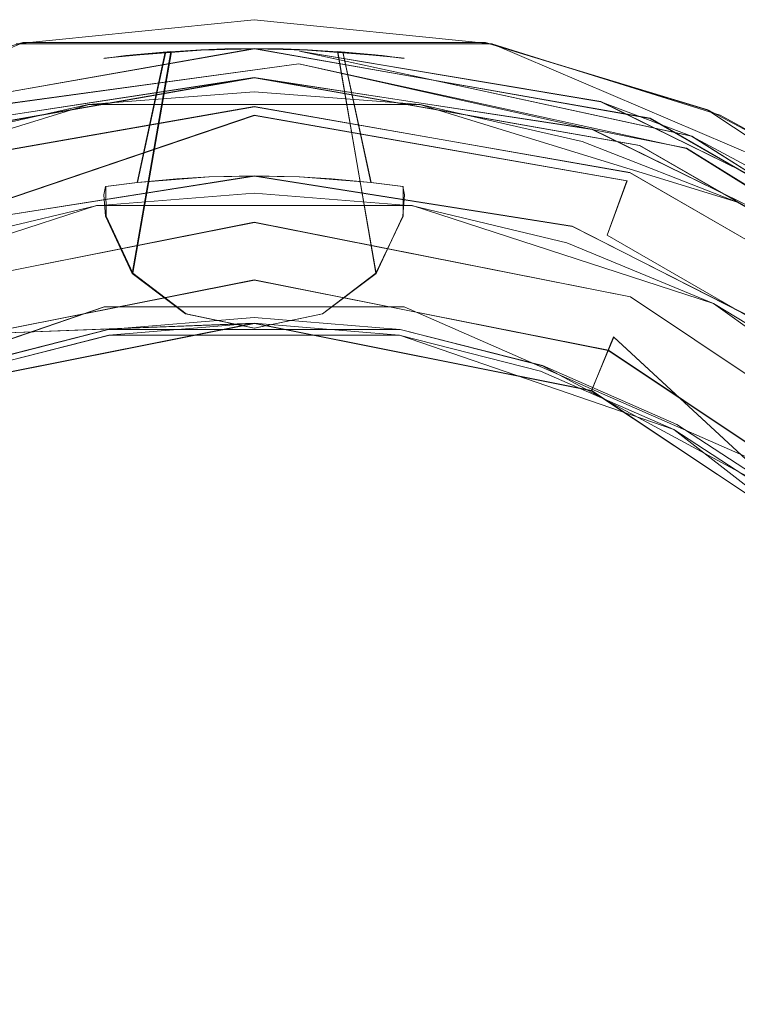
# Model space of a CAD drawing. Extents: x -20 to 21, y -197 to 19.
# Drawn here: x -4 to 9, y 2 to 19 of the extents above; entities that cross this region are included whole.
import ezdxf

# ---------------------------------------------------------------- set-up
doc = ezdxf.new("R2010")
doc.units = 0
doc.header["$LTSCALE"] = 500
doc.header["$MEASUREMENT"] = 0
doc.layers.add('DWXOUTLINES', color=7, linetype='Continuous')
doc.layers.add('EXC-CHROM', color=7, linetype='Continuous')

msp = doc.modelspace()

# ---------------------------------------------------------------- linework, layer by layer
at = {"layer": 'DWXOUTLINES', "color": 0, "lineweight": 0}
for p, q in [((-3.68, 18.97, 263.05), (-11.07, 15.91, 261.75)), ((4.42, 18.95, 284.51), (-3.8, 18.95, 284.51)), ((4.3, 18.97, 263.05), (-3.68, 18.97, 263.05)), ((8.15, 17.8, 262.55), (4.3, 18.97, 263.05)), ((11.98, 15.72, 284.51), (4.42, 18.95, 284.51)), ((0.31, 18.86, 0.01), (-6.53, 17.66, 0.01)), ((-2.28, 18.7, 33), (-1.12, 18.81, 39.25)), ((-1.9, 18.74, 28.75), (-2.28, 18.7, 33)), ((-0.61, 18.84, 25.9), (-1.9, 18.74, 28.75)), ((-1.79, 14.98, 26.83), (-1.12, 18.81, 39.25)), ((-1.71, 16.55, 21.92), (-1.22, 18.81, 26.77)), ((0.31, 18.86, 25.46), (-0.61, 18.84, 25.9)), ((7.15, 17.66, 0.01), (0.31, 18.86, 0.01)), ((1.23, 18.84, 25.9), (0.31, 18.86, 25.46)), ((1.09, 18.82, 249.68), (7.87, 17.35, 249.68)), ((6.3, 17.95, 249.51), (1.09, 18.82, 249.68)), ((1.23, 18.84, 25.9), (2.52, 18.74, 28.75)), ((2.41, 14.98, 26.83), (1.75, 18.81, 39.25)), ((2.9, 18.7, 33), (1.75, 18.81, 39.25)), ((1.84, 18.81, 26.77), (2.33, 16.55, 21.92)), ((2.52, 18.74, 28.75), (2.9, 18.7, 33)), ((1.08, 18.6, 249.95), (-5.71, 17.67, 249.95)), ((7.78, 17.14, 249.95), (1.08, 18.6, 249.95)), ((-6.35, 17.19, 249.51), (0.31, 18.36, 249.51)), ((-5.53, 17.47, 250.01), (0.31, 18.36, 250.01)), ((0.31, 18.36, 249.51), (6.97, 17.19, 249.51)), ((0.31, 18.36, 250.01), (6.15, 17.47, 250.01)), ((-8.04, 16.21, 249.51), (-2.55, 17.9, 249.51)), ((3.17, 17.9, 249.51), (-2.55, 17.9, 249.51)), ((8.66, 16.21, 249.51), (3.17, 17.9, 249.51)), ((11.74, 15.27, 249.51), (6.3, 17.95, 249.51)), ((0.31, 17.86, 1.51), (-6.18, 16.72, 1.51)), ((0.31, 17.86, 0.01), (-6.18, 16.72, 0.01)), ((0.31, 17.71, 249.51), (-5.79, 15.64, 248.51)), ((6.8, 16.72, 1.51), (0.31, 17.86, 1.51)), ((6.8, 16.72, 0.01), (0.31, 17.86, 0.01)), ((6.75, 16.58, 249.51), (0.31, 17.71, 249.51)), ((14.8, 13.36, 260.67), (8.15, 17.8, 262.55)), ((13.16, 14.19, 0.01), (7.15, 17.66, 0.01)), ((6.15, 17.47, 250.01), (11.46, 14.86, 250.01)), ((7.87, 17.35, 249.68), (13.73, 13.65, 249.68)), ((6.97, 17.19, 249.51), (12.84, 13.8, 249.51)), ((13.58, 13.49, 249.95), (7.78, 17.14, 249.95)), ((12.52, 13.42, 1.51), (6.8, 16.72, 1.51)), ((6.8, 16.72, 0.01), (12.52, 13.42, 0.01)), ((-5.19, 15.79, 200.82), (0.31, 16.66, 200.71)), ((-1.71, 16.55, 21.92), (-2.26, 16.48, 25.38)), ((-0.47, 16.65, 19.72), (-1.71, 16.55, 21.92)), ((0.31, 16.66, 19.42), (-0.47, 16.65, 19.72)), ((1.09, 16.65, 19.72), (0.31, 16.66, 19.42)), ((5.81, 15.79, 200.82), (0.31, 16.66, 200.71)), ((1.09, 16.65, 19.72), (2.33, 16.55, 21.92)), ((2.33, 16.55, 21.92), (2.88, 16.48, 25.38)), ((6.75, 16.58, 249.51), (6.41, 15.64, 248.51)), ((-2.26, 16.48, 25.38), (-2.25, 15.97, 26.26)), ((2.88, 16.48, 25.38), (2.88, 15.97, 26.26)), ((-2.42, 16.15, 253.51), (-7.63, 14.46, 253.51)), ((3.04, 16.15, 253.51), (-2.42, 16.15, 253.51)), ((3.04, 16.15, 253.51), (8.25, 14.46, 253.51)), ((-6.19, 14.57, 0.01), (0.31, 15.86, 0.01)), ((0.31, 15.86, 1.51), (-6.19, 14.57, 1.51)), ((-2.25, 15.97, 26.26), (-1.79, 14.98, 26.83)), ((0.31, 15.86, 0.01), (6.81, 14.57, 0.01)), ((6.81, 14.57, 1.51), (0.31, 15.86, 1.51)), ((2.88, 15.97, 26.26), (2.41, 14.98, 26.83)), ((10.77, 13.27, 200.92), (5.81, 15.79, 200.82)), ((6.41, 15.64, 248.51), (11.78, 12.54, 248.51)), ((-5.81, 13.65, 0.01), (0.31, 14.86, 0.01)), ((-1.79, 14.98, 26.83), (-0.87, 14.28, 27.23)), ((0.31, 14.86, 0.01), (6.43, 13.65, 0.01)), ((2.41, 14.98, 26.83), (1.49, 14.28, 27.23)), ((6.81, 14.57, 0.01), (12.33, 10.89, 0.01)), ((6.81, 14.57, 1.51), (12.33, 10.89, 1.51)), ((-2.28, 14.4, 261.51), (-7.18, 12.72, 261.51)), ((-2.28, 14.4, 261.51), (2.9, 14.4, 261.51)), ((9.98, 11.29, 261.51), (2.9, 14.4, 261.51)), ((8.25, 14.46, 253.51), (12.68, 11.24, 253.51)), ((-0.87, 14.28, 27.23), (0.31, 14.03, 27.38)), ((1.49, 14.28, 27.23), (0.31, 14.03, 27.38)), ((-5.9, 13.88, 0.01), (0.31, 14.11, 1.01)), ((0.31, 14.11, 4.01), (-5.52, 12.95, 4.13)), ((-5.52, 12.95, 4.01), (0.31, 14.11, 4.01)), ((-4.67, 13.38, 253.51), (-2.21, 14.01, 253.51)), ((-2.21, 14.01, 250.21), (-4.67, 13.38, 250.21)), ((-2.21, 14.01, 253.51), (2.83, 14.01, 253.51)), ((2.83, 14.01, 250.21), (-2.21, 14.01, 250.21)), ((6.14, 12.95, 4.13), (0.31, 14.11, 4.01)), ((6.14, 12.95, 4.01), (0.31, 14.11, 4.01)), ((6.14, 12.95, 1.01), (0.31, 14.11, 1.01)), ((2.83, 14.01, 253.51), (5.29, 13.38, 253.51)), ((5.29, 13.38, 250.21), (2.83, 14.01, 250.21)), ((-4.64, 13.29, 261.51), (-2.19, 13.91, 261.51)), ((-2.19, 13.91, 261.51), (2.82, 13.91, 261.51)), ((2.82, 13.91, 261.51), (7.56, 12.28, 261.51)), ((6.52, 13.88, 0.01), (6.14, 12.95, 1.01)), ((6.52, 13.88, 0.01), (11.09, 9.65, 1.01)), ((6.43, 13.65, 0.01), (11.62, 10.18, 0.01)), ((5.29, 13.38, 253.51), (9.73, 10.98, 253.51)), ((9.73, 10.98, 250.21), (5.29, 13.38, 250.21)), ((6.14, 12.95, 4.13), (11.09, 9.65, 4.24)), ((6.14, 12.95, 4.01), (11.09, 9.65, 4.01)), ((7.56, 12.28, 261.51), (11.53, 9.19, 261.51))]:
    msp.add_line(p, q, dxfattribs=at)
at = {"layer": 'EXC-CHROM', "lineweight": 0}
for points, invisible_edges in [([(0.305, 19.365, 284.513), (-3.807, 18.948, 284.513), (-20.195, -82.635, 284.513), (0.305, 19.365, 284.513)], 15), ([(20.805, -82.635, 284.513), (0.305, 19.365, 284.513), (-20.195, -82.635, 284.513), (20.805, -82.635, 284.513)], 15), ([(0.305, 19.365, 284.513), (-3.694, 18.971, 263.047), (-3.807, 18.948, 284.513), (0.305, 19.365, 284.513)], 11), ([(0.305, 19.365, 263.214), (-3.694, 18.971, 263.047), (0.305, 19.365, 284.513), (0.305, 19.365, 263.214)], 15), ([(0.305, 19.365, 263.214), (4.305, 18.971, 263.047), (-3.694, 18.971, 263.047), (0.305, 19.365, 263.214)], 15), ([(4.417, 18.948, 284.513), (0.305, 19.365, 284.513), (20.805, -82.635, 284.513), (4.417, 18.948, 284.513)], 14), ([(4.305, 18.971, 263.047), (0.305, 19.365, 263.214), (0.305, 19.365, 284.513), (4.305, 18.971, 263.047)], 15), ([(4.417, 18.948, 284.513), (4.305, 18.971, 263.047), (0.305, 19.365, 284.513), (4.417, 18.948, 284.513)], 15), ([(-3.694, 18.971, 263.047), (-7.54, 17.804, 262.552), (-3.807, 18.948, 284.513), (-3.694, 18.971, 263.047)], 14), ([(4.305, 18.971, 263.047), (8.15, 17.804, 262.552), (-7.54, 17.804, 262.552), (4.305, 18.971, 263.047)], 15), ([(-3.694, 18.971, 263.047), (4.305, 18.971, 263.047), (-7.54, 17.804, 262.552), (-3.694, 18.971, 263.047)], 14), ([(8.15, 17.804, 262.552), (4.305, 18.971, 263.047), (4.417, 18.948, 284.513), (8.15, 17.804, 262.552)], 14), ([(8.362, 17.715, 284.513), (4.417, 18.948, 284.513), (20.805, -82.635, 284.513), (8.362, 17.715, 284.513)], 14), ([(8.362, 17.715, 284.513), (8.15, 17.804, 262.552), (4.417, 18.948, 284.513), (8.362, 17.715, 284.513)], 15), ([(0.305, 18.865, 0.013), (-6.193, 16.719, 0.013), (-6.535, 17.659, 0.013), (0.305, 18.865, 0.013)], 11), ([(0.305, 18.865, 0.013), (-6.535, 17.659, 0.013), (-1.911, 18.743, 28.746), (0.305, 18.865, 0.013)], 15), ([(-1.911, 18.743, 28.746), (-6.535, 17.659, 0.013), (-2.291, 18.696, 33.001), (-1.911, 18.743, 28.746)], 11), ([(0.305, 17.865, 0.013), (-6.193, 16.719, 0.013), (0.305, 18.865, 0.013), (0.305, 17.865, 0.013)], 15), ([(0.305, 18.865, 249.513), (-5.689, 17.945, 249.513), (-5.784, 17.884, 249.684), (0.305, 18.865, 249.513)], 15), ([(1.088, 18.819, 249.684), (0.305, 18.865, 249.513), (-5.784, 17.884, 249.684), (1.088, 18.819, 249.684)], 15), ([(-5.784, 17.884, 249.684), (-5.717, 17.674, 249.946), (1.088, 18.819, 249.684), (-5.784, 17.884, 249.684)], 15), ([(-5.717, 17.674, 249.946), (1.079, 18.6, 249.946), (1.088, 18.819, 249.684), (-5.717, 17.674, 249.946)], 15), ([(-5.689, 17.945, 249.513), (0.305, 18.865, 249.513), (-1.787, 18.755, 37.274), (-5.689, 17.945, 249.513)], 15), ([(-2.291, 18.696, 33.001), (-5.689, 17.945, 249.513), (-1.787, 18.755, 37.274), (-2.291, 18.696, 33.001)], 11), ([(-2.291, 18.696, 33.001), (-1.787, 18.755, 37.274), (-2.265, 15.967, 26.257), (-2.291, 18.696, 33.001)], 15), ([(-1.911, 18.743, 28.746), (-2.291, 18.696, 33.001), (-2.266, 16.478, 25.378), (-1.911, 18.743, 28.746)], 15), ([(-1.716, 16.55, 21.919), (-1.911, 18.743, 28.746), (-2.266, 16.478, 25.378), (-1.716, 16.55, 21.919)], 11), ([(-2.265, 15.967, 26.257), (-1.787, 18.755, 37.274), (-1.803, 14.976, 26.829), (-2.265, 15.967, 26.257)], 11), ([(-1.23, 18.806, 26.768), (0.305, 18.865, 0.013), (-1.911, 18.743, 28.746), (-1.23, 18.806, 26.768)], 11), ([(-1.23, 18.806, 26.768), (-1.911, 18.743, 28.746), (-1.716, 16.55, 21.919), (-1.23, 18.806, 26.768)], 11), ([(-1.803, 14.976, 26.829), (-1.134, 18.813, 39.252), (-0.879, 14.279, 27.232), (-1.803, 14.976, 26.829)], 10), ([(-1.787, 18.755, 37.274), (-1.134, 18.813, 39.252), (-1.803, 14.976, 26.829), (-1.787, 18.755, 37.274)], 15), ([(0.305, 18.865, 249.513), (-1.134, 18.813, 39.252), (-1.787, 18.755, 37.274), (0.305, 18.865, 249.513)], 13), ([(-1.031, 16.615, 20.36), (-1.23, 18.806, 26.768), (-1.716, 16.55, 21.919), (-1.031, 16.615, 20.36)], 11), ([(-0.618, 18.844, 25.899), (0.305, 18.865, 0.013), (-1.23, 18.806, 26.768), (-0.618, 18.844, 25.899)], 11), ([(-0.618, 18.844, 25.899), (-1.23, 18.806, 26.768), (-1.031, 16.615, 20.36), (-0.618, 18.844, 25.899)], 15), ([(-1.134, 18.813, 39.252), (0.305, 18.865, 249.513), (-0.577, 18.846, 40.162), (-1.134, 18.813, 39.252)], 15), ([(-1.134, 18.813, 39.252), (-0.577, 18.846, 40.162), (-0.879, 14.279, 27.232), (-1.134, 18.813, 39.252)], 15), ([(-0.477, 16.648, 19.723), (-0.618, 18.844, 25.899), (-1.031, 16.615, 20.36), (-0.477, 16.648, 19.723)], 11), ([(-0.879, 14.279, 27.232), (-0.192, 18.859, 40.508), (0.305, 14.028, 27.376), (-0.879, 14.279, 27.232)], 11), ([(-0.577, 18.846, 40.162), (-0.192, 18.859, 40.508), (-0.879, 14.279, 27.232), (-0.577, 18.846, 40.162)], 15), ([(0.305, 18.865, 0.013), (-0.618, 18.844, 25.899), (-0.199, 18.859, 25.589), (0.305, 18.865, 0.013)], 13), ([(-0.199, 18.859, 25.589), (-0.618, 18.844, 25.899), (-0.477, 16.648, 19.723), (-0.199, 18.859, 25.589)], 15), ([(-0.577, 18.846, 40.162), (0.305, 18.865, 249.513), (-0.192, 18.859, 40.508), (-0.577, 18.846, 40.162)], 15), ([(0.305, 16.665, 19.418), (-0.199, 18.859, 25.589), (-0.477, 16.648, 19.723), (0.305, 16.665, 19.418)], 11), ([(0.305, 18.865, 25.462), (0.305, 18.865, 0.013), (-0.199, 18.859, 25.589), (0.305, 18.865, 25.462)], 11), ([(0.305, 18.865, 25.462), (-0.199, 18.859, 25.589), (0.305, 16.665, 19.418), (0.305, 18.865, 25.462)], 15), ([(0.305, 18.865, 249.513), (0.305, 18.865, 40.666), (-0.192, 18.859, 40.508), (0.305, 18.865, 249.513)], 15), ([(-0.192, 18.859, 40.508), (0.305, 18.865, 40.666), (0.305, 14.028, 27.376), (-0.192, 18.859, 40.508)], 15), ([(6.804, 16.719, 0.013), (0.305, 17.865, 0.013), (0.305, 18.865, 0.013), (6.804, 16.719, 0.013)], 15), ([(7.146, 17.659, 0.013), (6.804, 16.719, 0.013), (0.305, 18.865, 0.013), (7.146, 17.659, 0.013)], 11), ([(0.305, 14.028, 27.376), (0.305, 18.865, 40.666), (0.803, 18.859, 40.508), (0.305, 14.028, 27.376)], 15), ([(0.305, 18.865, 25.462), (0.305, 16.665, 19.418), (0.81, 18.859, 25.589), (0.305, 18.865, 25.462)], 11), ([(6.3, 17.945, 249.513), (0.305, 18.865, 249.513), (1.088, 18.819, 249.684), (6.3, 17.945, 249.513)], 11), ([(0.305, 18.865, 0.013), (0.305, 18.865, 25.462), (0.81, 18.859, 25.589), (0.305, 18.865, 0.013)], 15), ([(1.228, 18.844, 25.899), (0.305, 18.865, 0.013), (0.81, 18.859, 25.589), (1.228, 18.844, 25.899)], 15), ([(1.841, 18.806, 26.768), (0.305, 18.865, 0.013), (1.228, 18.844, 25.899), (1.841, 18.806, 26.768)], 15), ([(0.305, 18.865, 0.013), (1.841, 18.806, 26.768), (2.521, 18.743, 28.746), (0.305, 18.865, 0.013)], 15), ([(7.146, 17.659, 0.013), (0.305, 18.865, 0.013), (2.521, 18.743, 28.746), (7.146, 17.659, 0.013)], 15), ([(0.305, 18.865, 249.513), (6.3, 17.945, 249.513), (2.398, 18.755, 37.274), (0.305, 18.865, 249.513)], 15), ([(1.745, 18.813, 39.252), (0.305, 18.865, 249.513), (2.398, 18.755, 37.274), (1.745, 18.813, 39.252)], 15), ([(1.187, 18.846, 40.162), (0.305, 18.865, 249.513), (1.745, 18.813, 39.252), (1.187, 18.846, 40.162)], 15), ([(0.305, 18.865, 249.513), (1.187, 18.846, 40.162), (0.803, 18.859, 40.508), (0.305, 18.865, 249.513)], 15), ([(0.305, 18.865, 40.666), (0.305, 18.865, 249.513), (0.803, 18.859, 40.508), (0.305, 18.865, 40.666)], 15), ([(1.489, 14.279, 27.232), (0.305, 14.028, 27.376), (0.803, 18.859, 40.508), (1.489, 14.279, 27.232)], 14), ([(0.305, 16.665, 19.418), (1.087, 16.648, 19.723), (0.81, 18.859, 25.589), (0.305, 16.665, 19.418)], 14), ([(1.187, 18.846, 40.162), (1.489, 14.279, 27.232), (0.803, 18.859, 40.508), (1.187, 18.846, 40.162)], 15), ([(0.81, 18.859, 25.589), (1.087, 16.648, 19.723), (1.228, 18.844, 25.899), (0.81, 18.859, 25.589)], 11), ([(1.088, 18.819, 249.684), (1.079, 18.6, 249.946), (7.865, 17.348, 249.684), (1.088, 18.819, 249.684)], 11), ([(1.087, 16.648, 19.723), (1.641, 16.615, 20.36), (1.228, 18.844, 25.899), (1.087, 16.648, 19.723)], 14), ([(7.865, 17.348, 249.684), (6.3, 17.945, 249.513), (1.088, 18.819, 249.684), (7.865, 17.348, 249.684)], 14), ([(1.745, 18.813, 39.252), (1.489, 14.279, 27.232), (1.187, 18.846, 40.162), (1.745, 18.813, 39.252)], 15), ([(1.228, 18.844, 25.899), (1.641, 16.615, 20.36), (1.841, 18.806, 26.768), (1.228, 18.844, 25.899)], 11), ([(2.413, 14.976, 26.829), (1.489, 14.279, 27.232), (1.745, 18.813, 39.252), (2.413, 14.976, 26.829)], 10), ([(1.641, 16.615, 20.36), (2.326, 16.55, 21.919), (1.841, 18.806, 26.768), (1.641, 16.615, 20.36)], 14), ([(2.398, 18.755, 37.274), (2.413, 14.976, 26.829), (1.745, 18.813, 39.252), (2.398, 18.755, 37.274)], 11), ([(1.841, 18.806, 26.768), (2.326, 16.55, 21.919), (2.521, 18.743, 28.746), (1.841, 18.806, 26.768)], 10), ([(2.326, 16.55, 21.919), (2.876, 16.478, 25.378), (2.521, 18.743, 28.746), (2.326, 16.55, 21.919)], 14), ([(2.875, 15.967, 26.257), (2.413, 14.976, 26.829), (2.398, 18.755, 37.274), (2.875, 15.967, 26.257)], 14), ([(2.902, 18.696, 33.001), (2.875, 15.967, 26.257), (2.398, 18.755, 37.274), (2.902, 18.696, 33.001)], 11), ([(2.398, 18.755, 37.274), (6.3, 17.945, 249.513), (2.902, 18.696, 33.001), (2.398, 18.755, 37.274)], 15), ([(2.521, 18.743, 28.746), (2.876, 16.478, 25.378), (2.902, 18.696, 33.001), (2.521, 18.743, 28.746)], 11), ([(2.902, 18.696, 33.001), (7.146, 17.659, 0.013), (2.521, 18.743, 28.746), (2.902, 18.696, 33.001)], 15), ([(-6.535, 17.659, 0.013), (-5.689, 17.945, 249.513), (-2.291, 18.696, 33.001), (-6.535, 17.659, 0.013)], 15), ([(1.079, 18.6, 249.946), (-5.717, 17.674, 249.946), (0.305, 18.365, 250.013), (1.079, 18.6, 249.946)], 14), ([(-2.293, 16.338, 25.885), (-2.291, 18.696, 33.001), (-2.265, 15.967, 26.257), (-2.293, 16.338, 25.885)], 11), ([(-2.266, 16.478, 25.378), (-2.291, 18.696, 33.001), (-2.293, 16.338, 25.885), (-2.266, 16.478, 25.378)], 11), ([(6.15, 17.468, 250.013), (1.079, 18.6, 249.946), (0.305, 18.365, 250.013), (6.15, 17.468, 250.013)], 14), ([(7.782, 17.145, 249.946), (1.079, 18.6, 249.946), (6.15, 17.468, 250.013), (7.782, 17.145, 249.946)], 11), ([(1.079, 18.6, 249.946), (7.782, 17.145, 249.946), (7.865, 17.348, 249.684), (1.079, 18.6, 249.946)], 15), ([(2.904, 16.338, 25.885), (2.875, 15.967, 26.257), (2.902, 18.696, 33.001), (2.904, 16.338, 25.885)], 14), ([(2.876, 16.478, 25.378), (2.904, 16.338, 25.885), (2.902, 18.696, 33.001), (2.876, 16.478, 25.378)], 14), ([(6.3, 17.945, 249.513), (7.146, 17.659, 0.013), (2.902, 18.696, 33.001), (6.3, 17.945, 249.513)], 15), ([(-6.364, 17.189, 249.513), (-6.142, 16.578, 249.513), (0.305, 18.365, 249.513), (-6.364, 17.189, 249.513)], 11), ([(0.305, 18.365, 249.513), (-5.54, 17.468, 250.013), (-6.364, 17.189, 249.513), (0.305, 18.365, 249.513)], 15), ([(-6.142, 16.578, 249.513), (0.305, 17.715, 249.513), (0.305, 18.365, 249.513), (-6.142, 16.578, 249.513)], 15), ([(0.305, 18.365, 250.013), (-5.717, 17.674, 249.946), (-5.54, 17.468, 250.013), (0.305, 18.365, 250.013)], 11), ([(0.305, 18.365, 250.013), (-5.54, 17.468, 250.013), (0.305, 18.365, 249.513), (0.305, 18.365, 250.013)], 15), ([(0.305, 18.365, 249.513), (6.752, 16.578, 249.513), (6.975, 17.189, 249.513), (0.305, 18.365, 249.513)], 11), ([(0.305, 17.715, 249.513), (6.752, 16.578, 249.513), (0.305, 18.365, 249.513), (0.305, 17.715, 249.513)], 14), ([(0.305, 18.365, 249.513), (6.975, 17.189, 249.513), (6.15, 17.468, 250.013), (0.305, 18.365, 249.513)], 15), ([(0.305, 18.365, 250.013), (0.305, 18.365, 249.513), (6.15, 17.468, 250.013), (0.305, 18.365, 250.013)], 11), ([(-1.078, 17.32, 254.115), (0.305, 18.115, 249.513), (-2.564, 17.9, 249.513), (-1.078, 17.32, 254.115)], 13), ([(0.305, 18.115, 249.513), (0.305, 14.915, 249.513), (-2.564, 17.9, 249.513), (0.305, 18.115, 249.513)], 15), ([(1.688, 17.32, 254.115), (0.305, 18.115, 249.513), (-1.078, 17.32, 254.115), (1.688, 17.32, 254.115)], 15), ([(1.688, 17.32, 254.115), (3.174, 17.9, 249.513), (0.305, 18.115, 249.513), (1.688, 17.32, 254.115)], 13), ([(3.174, 17.9, 249.513), (0.305, 14.915, 249.513), (0.305, 18.115, 249.513), (3.174, 17.9, 249.513)], 15), ([(-2.564, 17.9, 249.513), (-5.369, 17.26, 249.513), (-6.456, 16.092, 254.115), (-2.564, 17.9, 249.513)], 14), ([(-1.078, 17.32, 254.115), (-2.564, 17.9, 249.513), (-6.456, 16.092, 254.115), (-1.078, 17.32, 254.115)], 15), ([(-2.564, 17.9, 249.513), (-2.336, 14.696, 249.513), (-5.369, 17.26, 249.513), (-2.564, 17.9, 249.513)], 15), ([(0.305, 14.915, 249.513), (-2.336, 14.696, 249.513), (-2.564, 17.9, 249.513), (0.305, 14.915, 249.513)], 15), ([(2.947, 14.696, 249.513), (0.305, 14.915, 249.513), (3.174, 17.9, 249.513), (2.947, 14.696, 249.513)], 15), ([(1.688, 17.32, 254.115), (5.979, 17.26, 249.513), (3.174, 17.9, 249.513), (1.688, 17.32, 254.115)], 13), ([(5.979, 17.26, 249.513), (2.947, 14.696, 249.513), (3.174, 17.9, 249.513), (5.979, 17.26, 249.513)], 15), ([(11.743, 15.271, 249.513), (6.3, 17.945, 249.513), (7.865, 17.348, 249.684), (11.743, 15.271, 249.513)], 10), ([(7.146, 17.659, 0.013), (6.3, 17.945, 249.513), (11.743, 15.271, 249.513), (7.146, 17.659, 0.013)], 15), ([(8.15, 17.804, 262.552), (11.694, 15.91, 261.748), (-11.084, 15.91, 261.748), (8.15, 17.804, 262.552)], 15), ([(-7.54, 17.804, 262.552), (8.15, 17.804, 262.552), (-11.084, 15.91, 261.748), (-7.54, 17.804, 262.552)], 15), ([(0.305, 17.865, 1.513), (0.305, 15.865, 1.513), (-6.193, 16.719, 1.513), (0.305, 17.865, 1.513)], 11), ([(0.305, 17.865, 0.013), (-6.193, 16.719, 1.513), (-6.193, 16.719, 0.013), (0.305, 17.865, 0.013)], 11), ([(0.305, 17.865, 1.513), (-6.193, 16.719, 1.513), (0.305, 17.865, 0.013), (0.305, 17.865, 1.513)], 15), ([(-6.142, 16.578, 249.513), (-5.8, 15.638, 248.513), (0.305, 17.715, 249.513), (-6.142, 16.578, 249.513)], 15), ([(-5.8, 15.638, 248.513), (0.305, 16.715, 248.513), (0.305, 17.715, 249.513), (-5.8, 15.638, 248.513)], 11), ([(6.804, 16.719, 1.513), (0.305, 15.865, 1.513), (0.305, 17.865, 1.513), (6.804, 16.719, 1.513)], 11), ([(0.305, 17.865, 1.513), (6.804, 16.719, 0.013), (6.804, 16.719, 1.513), (0.305, 17.865, 1.513)], 15), ([(0.305, 17.865, 0.013), (6.804, 16.719, 0.013), (0.305, 17.865, 1.513), (0.305, 17.865, 0.013)], 14), ([(0.305, 17.715, 249.513), (0.305, 16.715, 248.513), (6.752, 16.578, 249.513), (0.305, 17.715, 249.513)], 15), ([(11.694, 15.91, 261.748), (8.15, 17.804, 262.552), (8.362, 17.715, 284.513), (11.694, 15.91, 261.748)], 14), ([(11.979, 15.716, 284.513), (8.362, 17.715, 284.513), (20.805, -82.635, 284.513), (11.979, 15.716, 284.513)], 14), ([(11.979, 15.716, 284.513), (11.694, 15.91, 261.748), (8.362, 17.715, 284.513), (11.979, 15.716, 284.513)], 15), ([(12.518, 13.42, 0.013), (6.804, 16.719, 0.013), (7.146, 17.659, 0.013), (12.518, 13.42, 0.013)], 15), ([(13.161, 14.186, 0.013), (12.518, 13.42, 0.013), (7.146, 17.659, 0.013), (13.161, 14.186, 0.013)], 11), ([(13.161, 14.186, 0.013), (7.146, 17.659, 0.013), (11.743, 15.271, 249.513), (13.161, 14.186, 0.013)], 15), ([(6.15, 17.468, 250.013), (6.975, 17.189, 249.513), (11.458, 14.861, 250.013), (6.15, 17.468, 250.013)], 11), ([(11.458, 14.861, 250.013), (7.782, 17.145, 249.946), (6.15, 17.468, 250.013), (11.458, 14.861, 250.013)], 14), ([(-1.078, 17.32, 254.115), (-6.456, 16.092, 254.115), (-3.575, 15.864, 257.684), (-1.078, 17.32, 254.115)], 15), ([(-2.336, 14.696, 249.513), (-4.906, 14.045, 249.513), (-5.369, 17.26, 249.513), (-2.336, 14.696, 249.513)], 15), ([(-0.998, 16.253, 257.684), (-1.078, 17.32, 254.115), (-3.575, 15.864, 257.684), (-0.998, 16.253, 257.684)], 15), ([(-0.998, 16.253, 257.684), (1.688, 17.32, 254.115), (-1.078, 17.32, 254.115), (-0.998, 16.253, 257.684)], 15), ([(4.185, 15.864, 257.684), (1.688, 17.32, 254.115), (-0.998, 16.253, 257.684), (4.185, 15.864, 257.684)], 15), ([(1.688, 17.32, 254.115), (7.067, 16.092, 254.115), (5.979, 17.26, 249.513), (1.688, 17.32, 254.115)], 15), ([(4.185, 15.864, 257.684), (7.067, 16.092, 254.115), (1.688, 17.32, 254.115), (4.185, 15.864, 257.684)], 15), ([(5.517, 14.045, 249.513), (2.947, 14.696, 249.513), (5.979, 17.26, 249.513), (5.517, 14.045, 249.513)], 15), ([(8.658, 16.209, 249.513), (5.517, 14.045, 249.513), (5.979, 17.26, 249.513), (8.658, 16.209, 249.513)], 15), ([(7.067, 16.092, 254.115), (8.658, 16.209, 249.513), (5.979, 17.26, 249.513), (7.067, 16.092, 254.115)], 13), ([(7.865, 17.348, 249.684), (7.782, 17.145, 249.946), (13.731, 13.648, 249.684), (7.865, 17.348, 249.684)], 11), ([(13.731, 13.648, 249.684), (11.743, 15.271, 249.513), (7.865, 17.348, 249.684), (13.731, 13.648, 249.684)], 14), ([(6.752, 16.578, 249.513), (12.422, 13.305, 249.513), (6.975, 17.189, 249.513), (6.752, 16.578, 249.513)], 15), ([(6.975, 17.189, 249.513), (12.422, 13.305, 249.513), (12.84, 13.803, 249.513), (6.975, 17.189, 249.513)], 11), ([(6.975, 17.189, 249.513), (12.84, 13.803, 249.513), (11.458, 14.861, 250.013), (6.975, 17.189, 249.513)], 15), ([(13.583, 13.485, 249.946), (7.782, 17.145, 249.946), (11.458, 14.861, 250.013), (13.583, 13.485, 249.946)], 11), ([(7.782, 17.145, 249.946), (13.583, 13.485, 249.946), (13.731, 13.648, 249.684), (7.782, 17.145, 249.946)], 15), ([(0.305, 15.865, 1.513), (-6.2, 14.571, 1.513), (-6.193, 16.719, 1.513), (0.305, 15.865, 1.513)], 15), ([(0.305, 16.715, 238.013), (-5.8, 15.638, 238.013), (-5.714, 15.404, 237.58), (0.305, 16.715, 238.013)], 15), ([(0.305, 16.715, 238.013), (-5.8, 15.638, 248.513), (-5.8, 15.638, 238.013), (0.305, 16.715, 238.013)], 15), ([(0.305, 16.715, 248.513), (-5.8, 15.638, 248.513), (0.305, 16.715, 238.013), (0.305, 16.715, 248.513)], 15), ([(0.305, 16.465, 237.58), (0.305, 16.715, 238.013), (-5.714, 15.404, 237.58), (0.305, 16.465, 237.58)], 15), ([(6.811, 14.571, 1.513), (0.305, 15.865, 1.513), (6.804, 16.719, 1.513), (6.811, 14.571, 1.513)], 15), ([(0.305, 16.715, 238.013), (0.305, 16.465, 237.58), (6.41, 15.638, 238.013), (0.305, 16.715, 238.013)], 15), ([(0.305, 16.715, 248.513), (6.41, 15.638, 238.013), (6.41, 15.638, 248.513), (0.305, 16.715, 248.513)], 15), ([(0.305, 16.715, 238.013), (6.41, 15.638, 238.013), (0.305, 16.715, 248.513), (0.305, 16.715, 238.013)], 15), ([(0.305, 16.715, 248.513), (6.41, 15.638, 248.513), (6.752, 16.578, 249.513), (0.305, 16.715, 248.513)], 15), ([(12.518, 13.42, 1.513), (6.811, 14.571, 1.513), (6.804, 16.719, 1.513), (12.518, 13.42, 1.513)], 11), ([(6.804, 16.719, 1.513), (12.518, 13.42, 0.013), (12.518, 13.42, 1.513), (6.804, 16.719, 1.513)], 15), ([(6.804, 16.719, 0.013), (12.518, 13.42, 0.013), (6.804, 16.719, 1.513), (6.804, 16.719, 0.013)], 14), ([(-5.195, 15.794, 200.822), (0.305, 16.665, 200.713), (-3.618, 16.227, 232.635), (-5.195, 15.794, 200.822)], 14), ([(0.305, 16.665, 200.713), (0.305, 16.665, 232.712), (-3.618, 16.227, 232.635), (0.305, 16.665, 200.713)], 15), ([(-3.618, 16.227, 232.635), (0.305, 16.665, 232.712), (-2.162, 16.439, 232.987), (-3.618, 16.227, 232.635)], 15), ([(0.305, 16.574, 233.128), (0.305, 16.465, 233.312), (-3.522, 16.044, 233.236), (0.305, 16.574, 233.128)], 15), ([(-2.162, 16.439, 232.987), (0.305, 16.574, 233.128), (-3.522, 16.044, 233.236), (-2.162, 16.439, 232.987)], 15), ([(0.305, 16.665, 232.712), (0.305, 16.642, 232.925), (-2.162, 16.439, 232.987), (0.305, 16.665, 232.712)], 15), ([(0.305, 16.642, 232.925), (0.305, 16.574, 233.128), (-2.162, 16.439, 232.987), (0.305, 16.642, 232.925)], 15), ([(4.229, 16.227, 232.635), (0.305, 16.665, 232.712), (0.305, 16.665, 200.713), (4.229, 16.227, 232.635)], 15), ([(5.806, 15.794, 200.822), (4.229, 16.227, 232.635), (0.305, 16.665, 200.713), (5.806, 15.794, 200.822)], 11), ([(0.305, 16.665, 232.712), (2.773, 16.439, 232.985), (0.305, 16.642, 232.925), (0.305, 16.665, 232.712)], 15), ([(4.229, 16.227, 232.635), (2.773, 16.439, 232.985), (0.305, 16.665, 232.712), (4.229, 16.227, 232.635)], 15), ([(2.773, 16.439, 232.985), (0.305, 16.574, 233.128), (0.305, 16.642, 232.925), (2.773, 16.439, 232.985)], 15), ([(4.133, 16.044, 233.236), (0.305, 16.465, 233.312), (0.305, 16.574, 233.128), (4.133, 16.044, 233.236)], 15), ([(2.773, 16.439, 232.985), (4.133, 16.044, 233.236), (0.305, 16.574, 233.128), (2.773, 16.439, 232.985)], 15), ([(6.752, 16.578, 249.513), (6.41, 15.638, 248.513), (12.422, 13.305, 249.513), (6.752, 16.578, 249.513)], 14), ([(-7.172, 14.961, 232.882), (-3.618, 16.227, 232.635), (-2.162, 16.439, 232.987), (-7.172, 14.961, 232.882)], 15), ([(-2.162, 16.439, 232.987), (-3.522, 16.044, 233.236), (-7.172, 14.961, 232.882), (-2.162, 16.439, 232.987)], 15), ([(0.305, 16.465, 237.58), (-5.714, 15.404, 237.58), (-3.522, 16.044, 233.236), (0.305, 16.465, 237.58)], 15), ([(0.305, 16.465, 233.312), (0.305, 16.465, 237.58), (-3.522, 16.044, 233.236), (0.305, 16.465, 233.312)], 15), ([(0.305, 16.365, 253.513), (0.305, 14.115, 261.513), (-2.432, 16.149, 253.513), (0.305, 16.365, 253.513)], 11), ([(-2.432, 16.149, 253.513), (0.305, 14.215, 253.513), (0.305, 16.365, 253.513), (-2.432, 16.149, 253.513)], 15), ([(0.305, 16.465, 237.58), (4.133, 16.044, 233.236), (6.325, 15.404, 237.58), (0.305, 16.465, 237.58)], 15), ([(0.305, 16.465, 233.312), (4.133, 16.044, 233.236), (0.305, 16.465, 237.58), (0.305, 16.465, 233.312)], 15), ([(0.305, 16.465, 237.58), (6.325, 15.404, 237.58), (6.41, 15.638, 238.013), (0.305, 16.465, 237.58)], 15), ([(0.305, 16.365, 253.513), (3.043, 16.149, 253.513), (0.305, 14.115, 261.513), (0.305, 16.365, 253.513)], 14), ([(0.305, 16.365, 253.513), (0.305, 14.215, 253.513), (3.043, 16.149, 253.513), (0.305, 16.365, 253.513)], 15), ([(7.783, 14.961, 232.881), (4.133, 16.044, 233.236), (2.773, 16.439, 232.985), (7.783, 14.961, 232.881)], 15), ([(4.229, 16.227, 232.635), (7.783, 14.961, 232.881), (2.773, 16.439, 232.985), (4.229, 16.227, 232.635)], 15), ([(-7.302, 14.957, 232.562), (-5.195, 15.794, 200.822), (-3.618, 16.227, 232.635), (-7.302, 14.957, 232.562)], 15), ([(-7.302, 14.957, 232.562), (-3.618, 16.227, 232.635), (-7.172, 14.961, 232.882), (-7.302, 14.957, 232.562)], 15), ([(-0.998, 16.253, 257.684), (-3.575, 15.864, 257.684), (-2.287, 14.4, 261.513), (-0.998, 16.253, 257.684)], 15), ([(2.898, 14.4, 261.513), (-0.998, 16.253, 257.684), (-2.287, 14.4, 261.513), (2.898, 14.4, 261.513)], 11), ([(2.898, 14.4, 261.513), (4.185, 15.864, 257.684), (-0.998, 16.253, 257.684), (2.898, 14.4, 261.513)], 15), ([(7.913, 14.957, 232.562), (4.229, 16.227, 232.635), (5.806, 15.794, 200.822), (7.913, 14.957, 232.562)], 15), ([(7.913, 14.957, 232.562), (7.783, 14.961, 232.881), (4.229, 16.227, 232.635), (7.913, 14.957, 232.562)], 15), ([(7.944, 12.98, 249.513), (5.517, 14.045, 249.513), (8.658, 16.209, 249.513), (7.944, 12.98, 249.513)], 15), ([(7.067, 16.092, 254.115), (11.149, 14.77, 249.513), (8.658, 16.209, 249.513), (7.067, 16.092, 254.115)], 13), ([(11.149, 14.77, 249.513), (7.944, 12.98, 249.513), (8.658, 16.209, 249.513), (11.149, 14.77, 249.513)], 15), ([(-3.575, 15.864, 257.684), (-6.456, 16.092, 254.115), (-8.413, 13.966, 257.684), (-3.575, 15.864, 257.684)], 15), ([(-3.522, 16.044, 233.236), (-7.165, 14.801, 233.163), (-7.172, 14.961, 232.882), (-3.522, 16.044, 233.236)], 15), ([(-3.522, 16.044, 233.236), (-5.714, 15.404, 237.58), (-7.165, 14.801, 233.163), (-3.522, 16.044, 233.236)], 15), ([(-2.432, 16.149, 253.513), (-2.205, 13.907, 261.513), (-5.102, 15.508, 253.513), (-2.432, 16.149, 253.513)], 11), ([(-5.102, 15.508, 253.513), (-2.221, 14.006, 253.513), (-2.432, 16.149, 253.513), (-5.102, 15.508, 253.513)], 15), ([(0.305, 14.115, 261.513), (-2.205, 13.907, 261.513), (-2.432, 16.149, 253.513), (0.305, 14.115, 261.513)], 15), ([(-2.221, 14.006, 253.513), (0.305, 14.215, 253.513), (-2.432, 16.149, 253.513), (-2.221, 14.006, 253.513)], 14), ([(0.305, 14.115, 261.513), (3.043, 16.149, 253.513), (2.815, 13.907, 261.513), (0.305, 14.115, 261.513)], 15), ([(0.305, 14.215, 253.513), (2.832, 14.006, 253.513), (3.043, 16.149, 253.513), (0.305, 14.215, 253.513)], 14), ([(3.043, 16.149, 253.513), (5.713, 15.508, 253.513), (2.815, 13.907, 261.513), (3.043, 16.149, 253.513)], 14), ([(3.043, 16.149, 253.513), (2.832, 14.006, 253.513), (5.713, 15.508, 253.513), (3.043, 16.149, 253.513)], 15), ([(4.133, 16.044, 233.236), (7.783, 14.961, 232.881), (7.775, 14.801, 233.163), (4.133, 16.044, 233.236)], 15), ([(4.133, 16.044, 233.236), (7.775, 14.801, 233.163), (6.325, 15.404, 237.58), (4.133, 16.044, 233.236)], 15), ([(4.185, 15.864, 257.684), (6.676, 15.096, 257.684), (7.067, 16.092, 254.115), (4.185, 15.864, 257.684)], 15), ([(6.676, 15.096, 257.684), (13.872, 11.453, 254.115), (7.067, 16.092, 254.115), (6.676, 15.096, 257.684)], 15), ([(7.067, 16.092, 254.115), (13.872, 11.453, 254.115), (11.149, 14.77, 249.513), (7.067, 16.092, 254.115)], 15), ([(11.694, 15.91, 261.748), (14.801, 13.361, 260.666), (-14.19, 13.361, 260.666), (11.694, 15.91, 261.748)], 15), ([(-11.084, 15.91, 261.748), (11.694, 15.91, 261.748), (-14.19, 13.361, 260.666), (-11.084, 15.91, 261.748)], 15), ([(-3.575, 15.864, 257.684), (-8.413, 13.966, 257.684), (-7.191, 12.717, 261.513), (-3.575, 15.864, 257.684)], 15), ([(-2.287, 14.4, 261.513), (-3.575, 15.864, 257.684), (-7.191, 12.717, 261.513), (-2.287, 14.4, 261.513)], 11), ([(-6.2, 14.571, 0.013), (0.305, 15.865, 0.013), (-5.913, 13.878, 0.013), (-6.2, 14.571, 0.013)], 14), ([(0.305, 15.865, 0.013), (-6.2, 14.571, 0.013), (-6.2, 14.571, 1.513), (0.305, 15.865, 0.013)], 15), ([(0.305, 15.865, 1.513), (0.305, 15.865, 0.013), (-6.2, 14.571, 1.513), (0.305, 15.865, 1.513)], 11), ([(-5.913, 13.878, 0.013), (0.305, 15.865, 0.013), (0.305, 15.115, 0.013), (-5.913, 13.878, 0.013)], 15), ([(0.305, 15.865, 0.013), (6.811, 14.571, 0.013), (0.305, 15.115, 0.013), (0.305, 15.865, 0.013)], 14), ([(0.305, 15.865, 1.513), (6.811, 14.571, 1.513), (6.811, 14.571, 0.013), (0.305, 15.865, 1.513)], 14), ([(0.305, 15.865, 0.013), (0.305, 15.865, 1.513), (6.811, 14.571, 0.013), (0.305, 15.865, 0.013)], 15), ([(2.898, 14.4, 261.513), (6.676, 15.096, 257.684), (4.185, 15.864, 257.684), (2.898, 14.4, 261.513)], 15), ([(10.768, 13.265, 200.92), (7.913, 14.957, 232.562), (5.806, 15.794, 200.822), (10.768, 13.265, 200.92)], 11), ([(-2.205, 13.907, 261.513), (-4.646, 13.289, 261.513), (-5.102, 15.508, 253.513), (-2.205, 13.907, 261.513)], 15), ([(-4.679, 13.383, 253.513), (-2.221, 14.006, 253.513), (-5.102, 15.508, 253.513), (-4.679, 13.383, 253.513)], 14), ([(2.815, 13.907, 261.513), (5.713, 15.508, 253.513), (5.257, 13.289, 261.513), (2.815, 13.907, 261.513)], 15), ([(2.832, 14.006, 253.513), (5.289, 13.383, 253.513), (5.713, 15.508, 253.513), (2.832, 14.006, 253.513)], 14), ([(5.713, 15.508, 253.513), (8.25, 14.458, 253.513), (5.257, 13.289, 261.513), (5.713, 15.508, 253.513)], 14), ([(5.713, 15.508, 253.513), (5.289, 13.383, 253.513), (8.25, 14.458, 253.513), (5.713, 15.508, 253.513)], 15), ([(6.325, 15.404, 237.58), (11.618, 12.347, 237.58), (6.41, 15.638, 238.013), (6.325, 15.404, 237.58)], 15), ([(6.41, 15.638, 238.013), (11.618, 12.347, 237.58), (11.779, 12.539, 238.013), (6.41, 15.638, 238.013)], 15), ([(6.41, 15.638, 248.513), (11.779, 12.539, 238.013), (11.779, 12.539, 248.513), (6.41, 15.638, 248.513)], 11), ([(6.41, 15.638, 238.013), (11.779, 12.539, 238.013), (6.41, 15.638, 248.513), (6.41, 15.638, 238.013)], 15), ([(6.41, 15.638, 248.513), (11.779, 12.539, 248.513), (12.422, 13.305, 249.513), (6.41, 15.638, 248.513)], 15), ([(6.325, 15.404, 237.58), (7.775, 14.801, 233.163), (11.618, 12.347, 237.58), (6.325, 15.404, 237.58)], 15), ([(-5.913, 13.878, 0.013), (0.305, 15.115, 0.013), (0.305, 14.115, 1.013), (-5.913, 13.878, 0.013)], 11), ([(0.305, 15.115, 0.013), (6.524, 13.878, 0.013), (6.141, 12.954, 1.013), (0.305, 15.115, 0.013)], 15), ([(0.305, 14.115, 1.013), (0.305, 15.115, 0.013), (6.141, 12.954, 1.013), (0.305, 14.115, 1.013)], 15), ([(0.305, 15.115, 0.013), (6.811, 14.571, 0.013), (6.524, 13.878, 0.013), (0.305, 15.115, 0.013)], 15), ([(2.898, 14.4, 261.513), (9.979, 11.294, 261.513), (6.676, 15.096, 257.684), (2.898, 14.4, 261.513)], 14), ([(9.979, 11.294, 261.513), (13.872, 11.453, 254.115), (6.676, 15.096, 257.684), (9.979, 11.294, 261.513)], 15), ([(-5.818, 13.647, 0.013), (-5.531, 12.954, 4.013), (0.305, 14.865, 0.013), (-5.818, 13.647, 0.013)], 11), ([(-5.531, 12.954, 4.013), (0.305, 14.115, 4.013), (0.305, 14.865, 0.013), (-5.531, 12.954, 4.013)], 14), ([(0.305, 14.915, 249.513), (-2.221, 14.006, 250.213), (-2.336, 14.696, 249.513), (0.305, 14.915, 249.513)], 15), ([(0.305, 14.215, 250.213), (-2.221, 14.006, 250.213), (0.305, 14.915, 249.513), (0.305, 14.215, 250.213)], 15), ([(0.305, 14.215, 250.213), (0.305, 14.915, 249.513), (2.947, 14.696, 249.513), (0.305, 14.215, 250.213)], 15), ([(0.305, 14.865, 0.013), (0.305, 14.115, 4.013), (6.428, 13.647, 0.013), (0.305, 14.865, 0.013)], 11), ([(7.775, 14.801, 233.163), (7.783, 14.961, 232.881), (11.061, 12.796, 233.097), (7.775, 14.801, 233.163)], 15), ([(7.783, 14.961, 232.881), (12.146, 12.089, 232.789), (11.061, 12.796, 233.097), (7.783, 14.961, 232.881)], 15), ([(7.783, 14.961, 232.881), (7.913, 14.957, 232.562), (11.217, 12.928, 232.497), (7.783, 14.961, 232.881)], 15), ([(12.146, 12.089, 232.789), (7.783, 14.961, 232.881), (11.217, 12.928, 232.497), (12.146, 12.089, 232.789)], 15), ([(11.217, 12.928, 232.497), (7.913, 14.957, 232.562), (10.768, 13.265, 200.92), (11.217, 12.928, 232.497)], 15), ([(-2.336, 14.696, 249.513), (-4.679, 13.383, 250.213), (-4.906, 14.045, 249.513), (-2.336, 14.696, 249.513)], 15), ([(-2.221, 14.006, 250.213), (-4.679, 13.383, 250.213), (-2.336, 14.696, 249.513), (-2.221, 14.006, 250.213)], 15), ([(2.832, 14.006, 250.213), (0.305, 14.215, 250.213), (2.947, 14.696, 249.513), (2.832, 14.006, 250.213)], 14), ([(5.517, 14.045, 249.513), (2.832, 14.006, 250.213), (2.947, 14.696, 249.513), (5.517, 14.045, 249.513)], 15), ([(7.775, 14.801, 233.163), (11.061, 12.796, 233.097), (11.618, 12.347, 237.58), (7.775, 14.801, 233.163)], 15), ([(10.163, 11.531, 249.513), (7.944, 12.98, 249.513), (11.149, 14.77, 249.513), (10.163, 11.531, 249.513)], 15), ([(6.811, 14.571, 0.013), (12.326, 10.886, 0.013), (6.524, 13.878, 0.013), (6.811, 14.571, 0.013)], 14), ([(6.811, 14.571, 1.513), (12.326, 10.886, 1.513), (12.326, 10.886, 0.013), (6.811, 14.571, 1.513)], 14), ([(6.811, 14.571, 0.013), (6.811, 14.571, 1.513), (12.326, 10.886, 0.013), (6.811, 14.571, 0.013)], 15), ([(12.326, 10.886, 1.513), (6.811, 14.571, 1.513), (12.518, 13.42, 1.513), (12.326, 10.886, 1.513)], 15), ([(-7.191, 12.717, 261.513), (-4.646, 13.289, 261.513), (-2.287, 14.4, 261.513), (-7.191, 12.717, 261.513)], 15), ([(-4.646, 13.289, 261.513), (-2.205, 13.907, 261.513), (-2.287, 14.4, 261.513), (-4.646, 13.289, 261.513)], 14), ([(-2.287, 14.4, 261.513), (-2.205, 13.907, 261.513), (2.898, 14.4, 261.513), (-2.287, 14.4, 261.513)], 15), ([(-2.205, 13.907, 261.513), (0.305, 14.115, 261.513), (2.898, 14.4, 261.513), (-2.205, 13.907, 261.513)], 14), ([(0.305, 14.115, 261.513), (2.815, 13.907, 261.513), (2.898, 14.4, 261.513), (0.305, 14.115, 261.513)], 14), ([(2.815, 13.907, 261.513), (5.257, 13.289, 261.513), (2.898, 14.4, 261.513), (2.815, 13.907, 261.513)], 14), ([(2.898, 14.4, 261.513), (7.564, 12.277, 261.513), (9.979, 11.294, 261.513), (2.898, 14.4, 261.513)], 15), ([(5.257, 13.289, 261.513), (7.564, 12.277, 261.513), (2.898, 14.4, 261.513), (5.257, 13.289, 261.513)], 14), ([(5.257, 13.289, 261.513), (8.25, 14.458, 253.513), (7.564, 12.277, 261.513), (5.257, 13.289, 261.513)], 15), ([(5.289, 13.383, 253.513), (7.611, 12.365, 253.513), (8.25, 14.458, 253.513), (5.289, 13.383, 253.513)], 14), ([(8.25, 14.458, 253.513), (10.592, 13.023, 253.513), (7.564, 12.277, 261.513), (8.25, 14.458, 253.513)], 14), ([(8.25, 14.458, 253.513), (7.611, 12.365, 253.513), (10.592, 13.023, 253.513), (8.25, 14.458, 253.513)], 15), ([(0.305, 14.215, 253.513), (-2.221, 14.006, 253.513), (-2.221, 14.006, 250.213), (0.305, 14.215, 253.513)], 15), ([(0.305, 14.215, 250.213), (0.305, 14.215, 253.513), (-2.221, 14.006, 250.213), (0.305, 14.215, 250.213)], 11), ([(2.832, 14.006, 253.513), (0.305, 14.215, 253.513), (0.305, 14.215, 250.213), (2.832, 14.006, 253.513)], 15), ([(2.832, 14.006, 250.213), (2.832, 14.006, 253.513), (0.305, 14.215, 250.213), (2.832, 14.006, 250.213)], 15), ([(-5.531, 12.954, 1.013), (-5.913, 13.878, 0.013), (0.305, 14.115, 1.013), (-5.531, 12.954, 1.013)], 14), ([(0.305, 14.115, 4.013), (-5.531, 12.954, 4.135), (-5.531, 12.954, 1.013), (0.305, 14.115, 4.013)], 14), ([(0.305, 14.115, 1.013), (0.305, 14.115, 4.013), (-5.531, 12.954, 1.013), (0.305, 14.115, 1.013)], 15), ([(-2.221, 14.006, 253.513), (-4.679, 13.383, 253.513), (-4.679, 13.383, 250.213), (-2.221, 14.006, 253.513)], 15), ([(-2.221, 14.006, 250.213), (-2.221, 14.006, 253.513), (-4.679, 13.383, 250.213), (-2.221, 14.006, 250.213)], 11), ([(0.305, 14.115, 4.013), (6.141, 12.954, 1.013), (6.141, 12.954, 4.135), (0.305, 14.115, 4.013)], 11), ([(0.305, 14.115, 1.013), (6.141, 12.954, 1.013), (0.305, 14.115, 4.013), (0.305, 14.115, 1.013)], 14), ([(0.305, 14.115, 4.013), (6.141, 12.954, 4.013), (6.428, 13.647, 0.013), (0.305, 14.115, 4.013)], 14), ([(5.289, 13.383, 250.213), (2.832, 14.006, 250.213), (5.517, 14.045, 249.513), (5.289, 13.383, 250.213)], 14), ([(5.289, 13.383, 253.513), (2.832, 14.006, 253.513), (2.832, 14.006, 250.213), (5.289, 13.383, 253.513)], 15), ([(5.289, 13.383, 250.213), (5.289, 13.383, 253.513), (2.832, 14.006, 250.213), (5.289, 13.383, 250.213)], 15), ([(7.944, 12.98, 249.513), (5.289, 13.383, 250.213), (5.517, 14.045, 249.513), (7.944, 12.98, 249.513)], 15), ([(6.141, 12.954, 1.013), (6.524, 13.878, 0.013), (11.089, 9.648, 1.013), (6.141, 12.954, 1.013)], 14), ([(6.524, 13.878, 0.013), (11.796, 10.355, 0.013), (11.089, 9.648, 1.013), (6.524, 13.878, 0.013)], 11), ([(6.524, 13.878, 0.013), (12.326, 10.886, 0.013), (11.796, 10.355, 0.013), (6.524, 13.878, 0.013)], 15), ([(6.428, 13.647, 0.013), (6.141, 12.954, 4.013), (11.619, 10.179, 0.013), (6.428, 13.647, 0.013)], 11), ([(14.801, 13.361, 260.666), (17.35, 10.254, 259.347), (-16.74, 10.254, 259.347), (14.801, 13.361, 260.666)], 15), ([(-14.19, 13.361, 260.666), (14.801, 13.361, 260.666), (-16.74, 10.254, 259.347), (-14.19, 13.361, 260.666)], 15), ([(7.611, 12.365, 250.213), (5.289, 13.383, 250.213), (7.944, 12.98, 249.513), (7.611, 12.365, 250.213)], 14), ([(7.611, 12.365, 253.513), (5.289, 13.383, 253.513), (5.289, 13.383, 250.213), (7.611, 12.365, 253.513)], 15), ([(7.611, 12.365, 250.213), (7.611, 12.365, 253.513), (5.289, 13.383, 250.213), (7.611, 12.365, 250.213)], 15), ([(6.141, 12.954, 4.135), (11.089, 9.648, 1.013), (11.089, 9.648, 4.239), (6.141, 12.954, 4.135)], 11), ([(6.141, 12.954, 1.013), (11.089, 9.648, 1.013), (6.141, 12.954, 4.135), (6.141, 12.954, 1.013)], 15), ([(6.141, 12.954, 4.013), (11.089, 9.648, 4.013), (11.619, 10.179, 0.013), (6.141, 12.954, 4.013)], 14), ([(7.564, 12.277, 261.513), (10.592, 13.023, 253.513), (9.672, 10.899, 261.513), (7.564, 12.277, 261.513)], 15), ([(7.611, 12.365, 253.513), (9.733, 10.978, 253.513), (10.592, 13.023, 253.513), (7.611, 12.365, 253.513)], 14), ([(10.163, 11.531, 249.513), (7.611, 12.365, 250.213), (7.944, 12.98, 249.513), (10.163, 11.531, 249.513)], 15), ([(7.564, 12.277, 261.513), (9.672, 10.899, 261.513), (9.979, 11.294, 261.513), (7.564, 12.277, 261.513)], 14), ([(9.733, 10.978, 250.213), (7.611, 12.365, 250.213), (10.163, 11.531, 249.513), (9.733, 10.978, 250.213)], 14), ([(9.733, 10.978, 253.513), (7.611, 12.365, 253.513), (7.611, 12.365, 250.213), (9.733, 10.978, 253.513)], 15), ([(9.733, 10.978, 250.213), (9.733, 10.978, 253.513), (7.611, 12.365, 250.213), (9.733, 10.978, 250.213)], 15), ([(17.35, 10.254, 259.347), (19.245, 6.71, 257.843), (-18.634, 6.71, 257.843), (17.35, 10.254, 259.347)], 15), ([(-16.74, 10.254, 259.347), (17.35, 10.254, 259.347), (-18.634, 6.71, 257.843), (-16.74, 10.254, 259.347)], 15), ([(19.245, 6.71, 257.843), (20.411, 2.864, 256.21), (-19.801, 2.864, 256.21), (19.245, 6.71, 257.843)], 15), ([(-18.634, 6.71, 257.843), (19.245, 6.71, 257.843), (-19.801, 2.864, 256.21), (-18.634, 6.71, 257.843)], 15), ([(20.805, -1.135, 254.513), (-20.195, -1.135, 254.513), (-19.801, 2.864, 256.21), (20.805, -1.135, 254.513)], 15), ([(20.411, 2.864, 256.21), (20.805, -1.135, 254.513), (-19.801, 2.864, 256.21), (20.411, 2.864, 256.21)], 15)]:
    msp.add_3dface(points, dxfattribs=dict(at, invisible_edges=invisible_edges))

doc.saveas('drawing.dxf')
